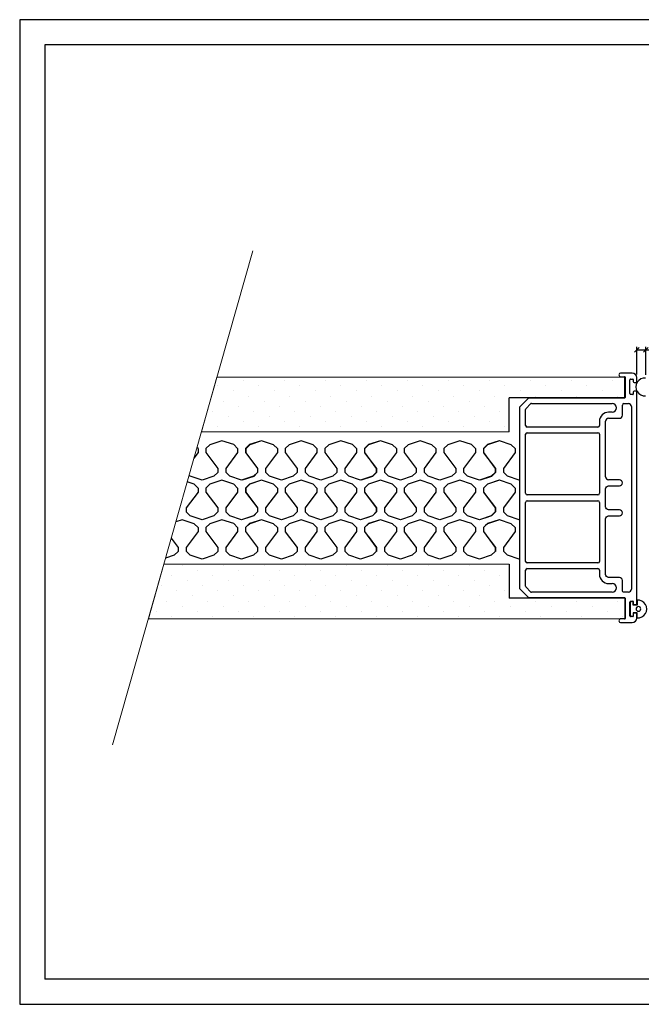
# Model space of a CAD drawing. Extents: x -3688 to -1113, y 60 to 1585.
# Drawn here: x -1579 to -1375, y 1262 to 1585 of the extents above; entities that cross this region are included whole.
import ezdxf

# ---------------------------------------------------------------- set-up
doc = ezdxf.new("R2010")
doc.units = 0
doc.header["$LTSCALE"] = 250
doc.header["$PDSIZE"] = -5
doc.layers.get('0').update_dxf_attribs({"linetype": 'CONTINUOUS'})
doc.layers.get('DEFPOINTS').update_dxf_attribs({"linetype": 'CONTINUOUS'})
doc.layers.add('DIMENSIONS', color=1, linetype='CONTINUOUS')
doc.layers.add('TITLE', color=7, linetype='CONTINUOUS')
doc.styles.add('STYLE1', font='times.ttf')
doc.dimstyles.new('STANDARD$0', dxfattribs={"dimtxt": 4, "dimasz": 4, "dimexe": 1.25, "dimexo": 0.625, "dimtad": 1, "dimdec": 4, "dimdsep": 46, "dimlunit": 6, "dimtxsty": 'STYLE1', "dimblk1": 'OBLIQUE', "dimblk2": 'OBLIQUE', "dimsah": 1, "dimcen": 2.5, "dimadec": 0, "dimazin": 0, "dimtfac": 1, "dimtdec": 4, "dimtmove": 0, "dimatfit": 3, "dimldrblk": 'OBLIQUE', "dimfxl": 1, "dimtolj": 1, "dimtzin": 0, "dimarcsym": 0})
pattern_1 = [(45, (-512.1602, -395.743), (-1.683798, 5.051394), [0, -4.7625])]

# ---------------------------------------------------------------- blocks, each defined once
blk = doc.blocks.new('_OBLIQUE')
at = {"color": 0, "linetype": 'ByBlock'}
blk.add_line((-0.5, -0.5), (0.5, 0.5), dxfattribs=at)
blk = doc.blocks.new('*D199')
at = {"layer": 'DEFPOINTS', "color": 0, "lineweight": 0, "ltscale": 0.1, "transparency": 16777216}
for p in [(-1373.43, 1476.67), (-1376.43, 1467.56), (-1373.43, 1467.51)]:
    blk.add_point(p, dxfattribs=at)
at = {"layer": 'DIMENSIONS', "color": 0, "lineweight": -2, "ltscale": 0.1, "transparency": 16777216}
for p, q in [((-1376.43, 1468.56), (-1376.43, 1477.67)), ((-1376.43, 1476.67), (-1373.43, 1476.67)), ((-1373.43, 1468.51), (-1373.43, 1477.67)), ((-1373.43, 1476.67), (-1366.1, 1476.67))]:
    blk.add_line(p, q, dxfattribs=at)
at = {"layer": 'DIMENSIONS', "color": 0, "lineweight": -2, "ltscale": 0.1, "transparency": 16777216, "xscale": 1.5, "yscale": 1.5, "zscale": 1.5, "rotation": 180}
blk.add_blockref('_OBLIQUE', (-1376.43, 1476.67), dxfattribs=at)
at = {"layer": 'DIMENSIONS', "color": 0, "lineweight": -2, "ltscale": 0.1, "transparency": 16777216, "xscale": 1.5, "yscale": 1.5, "zscale": 1.5}
blk.add_blockref('_OBLIQUE', (-1373.43, 1476.67), dxfattribs=at)
at = {"layer": 'DIMENSIONS', "color": 0, "ltscale": 0.1, "transparency": 16777216, "insert": (-1369.01, 1481.18), "char_height": 3, "attachment_point": 5, "style": 'STYLE1'}
blk.add_mtext('\\A1;{\\H2.3x;3}', dxfattribs=at)

msp = doc.modelspace()

# ---------------------------------------------------------------- hatches: boundary and pattern name
at = {"linetype": 'Continuous', "lineweight": 0, "ltscale": 0.1}
h = msp.add_hatch(dxfattribs=at)
h.set_pattern_fill('DOTS', color=256, scale=3, angle=45)
h.set_pattern_definition(pattern_1)
h.paths.add_polyline_path([(-1418.36, 1460.95), (-1380.33, 1460.95), (-1380.33, 1467.75), (-1514.36, 1467.75), (-1519.45, 1449.79), (-1418.36, 1449.79)])
h = msp.add_hatch(dxfattribs=at)
h.set_pattern_fill('DOTS', scale=3, angle=45)
h.set_pattern_definition(pattern_1)
h.paths.add_polyline_path([(-1418.36, 1406.29), (-1531.78, 1406.29), (-1536.87, 1388.32), (-1380.32, 1388.32), (-1380.32, 1395.12), (-1418.36, 1395.12)])
h.paths.add_polyline_path([(-1230.42, 1406.28), (-1331.6, 1406.28), (-1331.6, 1395.15), (-1369.43, 1395.15), (-1369.43, 1388.32), (-1235.51, 1388.32)])

# ---------------------------------------------------------------- linework, layer by layer
for p, q in [((-1502.61, 1509.2), (-1548.61, 1346.92)), ((-1380.33, 1467.75), (-1514.36, 1467.75, 11)), ((-1519.45, 1449.79, 60.9), (-1418.36, 1449.79, 60.9)), ((-1531.78, 1406.29, 60.9), (-1418.36, 1406.29, 60.9))]:
    msp.add_line(p, q, dxfattribs=at)
for p, q in [((-1380.05, 1469.06), (-1381.74, 1469.06)), ((-1377.93, 1469.06), (-1380.05, 1469.06)), ((-1382.24, 1468.56), (-1382.24, 1468.56)), ((-1381.74, 1467.86), (-1380.43, 1467.86)), ((-1380.33, 1460.95), (-1380.33, 1467.75)), ((-1380.23, 1467.66), (-1380.23, 1461.05)), ((-1378.73, 1462.29), (-1378.73, 1466.79)), ((-1378.43, 1467.09), (-1377.68, 1467.09)), ((-1377.58, 1466.99), (-1377.58, 1466.26)), ((-1377.28, 1465.96), (-1376.73, 1465.96)), ((-1376.43, 1466.26), (-1376.43, 1467.56)), ((-1377.58, 1462.82), (-1377.58, 1462.09)), ((-1376.73, 1463.12), (-1377.28, 1463.12)), ((-1376.43, 1459.6), (-1376.43, 1462.82)), ((-1380.33, 1460.95), (-1418.36, 1460.95)), ((-1411.94, 1460.8), (-1414.94, 1457.8)), ((-1380.48, 1460.8), (-1411.94, 1460.8)), ((-1377.68, 1461.99), (-1378.43, 1461.99)), ((-1376.43, 1393.3), (-1376.43, 1459.6)), ((-1414.94, 1457.8), (-1414.94, 1398.32)), ((-1412.96, 1451.8), (-1412.96, 1457.09)), ((-1412.81, 1457.44), (-1411.35, 1458.9)), ((-1411, 1459.05), (-1384.55, 1459.05)), ((-1384.55, 1456.21), (-1385.68, 1456.21)), ((-1381.13, 1455.21), (-1381.13, 1458.55)), ((-1380.63, 1459.05), (-1379.18, 1459.05)), ((-1378.18, 1458.05), (-1378.18, 1398.07)), ((-1388.68, 1453.21), (-1388.68, 1451.8)), ((-1386.68, 1434.99), (-1386.68, 1453.21)), ((-1385.68, 1454.21), (-1382.13, 1454.21)), ((-1389.18, 1451.3), (-1412.46, 1451.3)), ((-1412.46, 1449.46), (-1389.18, 1449.46)), ((-1412.96, 1429.56), (-1412.96, 1448.96)), ((-1388.68, 1448.96), (-1388.68, 1429.56)), ((-1382.13, 1433.99), (-1385.68, 1433.99)), ((-1385.68, 1431.99), (-1382.13, 1431.99)), ((-1389.18, 1429.06), (-1412.46, 1429.06)), ((-1412.46, 1427.06), (-1389.18, 1427.06)), ((-1412.96, 1407.16), (-1412.96, 1426.56)), ((-1388.68, 1426.56), (-1388.68, 1407.16)), ((-1412.96, 1399.03), (-1412.96, 1404.31)), ((-1389.18, 1406.66), (-1412.46, 1406.66)), ((-1412.46, 1404.81), (-1389.18, 1404.81)), ((-1388.68, 1404.31), (-1388.68, 1402.9)), ((-1414.94, 1398.32), (-1411.94, 1395.32)), ((-1411.35, 1397.22), (-1412.81, 1398.67)), ((-1385.68, 1399.9), (-1384.55, 1399.9)), ((-1411.94, 1395.32), (-1380.48, 1395.32)), ((-1384.55, 1397.07), (-1411, 1397.07)), ((-1379.18, 1397.07), (-1380.63, 1397.07)), ((-1380.23, 1395.07), (-1380.23, 1388.46)), ((-1378.73, 1389.33), (-1378.73, 1393.83)), ((-1378.43, 1394.13), (-1377.68, 1394.13)), ((-1377.58, 1394.03), (-1377.58, 1393.3)), ((-1377.28, 1393), (-1376.73, 1393)), ((-1380.43, 1388.26), (-1381.74, 1388.26)), ((-1377.68, 1389.03), (-1378.43, 1389.03)), ((-1377.58, 1389.86), (-1377.58, 1389.13)), ((-1376.73, 1390.16), (-1377.28, 1390.16)), ((-1376.43, 1388.56), (-1376.43, 1389.86)), ((-1382.24, 1387.56), (-1382.24, 1387.56)), ((-1381.74, 1387.06), (-1380.05, 1387.06)), ((-1380.05, 1387.06), (-1377.93, 1387.06))]:
    msp.add_line(p, q)
at = {"color": 7}
for p, q in [((-1418.36, 1449.79), (-1418.36, 1460.95)), ((-1512.74, 1446.83, -60.9), (-1516.65, 1445.52, -60.9)), ((-1512.74, 1446.83, -60.9), (-1516.65, 1445.52, -60.9)), ((-1508.85, 1445.53, -60.9), (-1512.74, 1446.83, -60.9)), ((-1508.85, 1445.53, -60.9), (-1512.74, 1446.83, -60.9)), ((-1499.74, 1446.83, -60.9), (-1503.65, 1445.53, -60.9)), ((-1499.67, 1446.81, -60.9), (-1503.59, 1445.51, -60.9)), ((-1495.78, 1445.52, -60.9), (-1499.67, 1446.81, -60.9)), ((-1495.78, 1445.52, -60.9), (-1499.67, 1446.81, -60.9)), ((-1486.67, 1446.82, -60.9), (-1490.58, 1445.52, -60.9)), ((-1482.78, 1445.52, -60.9), (-1486.67, 1446.82, -60.9)), ((-1473.67, 1446.83, -60.9), (-1477.58, 1445.52, -60.9)), ((-1469.78, 1445.53, -60.9), (-1473.67, 1446.83, -60.9)), ((-1460.67, 1446.83, -60.9), (-1464.58, 1445.53, -60.9)), ((-1460.61, 1446.81, -60.9), (-1464.52, 1445.51, -60.9)), ((-1456.71, 1445.52, -60.9), (-1460.61, 1446.81, -60.9)), ((-1456.71, 1445.52, -60.9), (-1460.61, 1446.81, -60.9)), ((-1447.61, 1446.82, -60.9), (-1451.52, 1445.52, -60.9)), ((-1443.71, 1445.52, -60.9), (-1447.61, 1446.82, -60.9)), ((-1434.6, 1446.83, -60.9), (-1438.52, 1445.52, -60.9)), ((-1430.71, 1445.53, -60.9), (-1434.6, 1446.83, -60.9)), ((-1421.6, 1446.83, -60.9), (-1425.51, 1445.53, -60.9)), ((-1421.54, 1446.81, -60.9), (-1425.45, 1445.51, -60.9)), ((-1417.65, 1445.52, -60.9), (-1421.54, 1446.81, -60.9)), ((-1417.65, 1445.52, -60.9), (-1421.54, 1446.81, -60.9)), ((-1520.55, 1444.22, -60.9), (-1520.92, 1444.6, -60.9)), ((-1520.55, 1444.22, -60.9), (-1520.55, 1442.93, -60.9)), ((-1516.65, 1445.52, -60.9), (-1517.95, 1444.22, -60.9)), ((-1516.65, 1445.52, -60.9), (-1517.95, 1444.22, -60.9)), ((-1517.95, 1444.22, -60.9), (-1517.95, 1442.93, -60.9)), ((-1517.95, 1444.22, -60.9), (-1517.95, 1442.93, -60.9)), ((-1517.95, 1444.2, -60.9), (-1517.95, 1442.91, -60.9)), ((-1517.95, 1444.2, -60.9), (-1517.95, 1442.91, -60.9)), ((-1507.55, 1442.93, -60.9), (-1511.44, 1437.74, -60.9)), ((-1507.55, 1442.93, -60.9), (-1511.44, 1437.74, -60.9)), ((-1507.55, 1444.23, -60.9), (-1508.85, 1445.53, -60.9)), ((-1507.55, 1444.23, -60.9), (-1508.85, 1445.53, -60.9)), ((-1507.55, 1444.23, -60.9), (-1507.55, 1442.93, -60.9)), ((-1507.55, 1444.23, -60.9), (-1507.55, 1442.93, -60.9)), ((-1503.65, 1445.53, -60.9), (-1504.95, 1444.23, -60.9)), ((-1504.95, 1444.23, -60.9), (-1504.95, 1442.93, -60.9)), ((-1504.95, 1444.21, -60.9), (-1504.95, 1442.91, -60.9)), ((-1503.59, 1445.51, -60.9), (-1504.89, 1444.21, -60.9)), ((-1504.89, 1444.21, -60.9), (-1504.89, 1442.91, -60.9)), ((-1504.89, 1444.19, -60.9), (-1504.89, 1442.89, -60.9)), ((-1494.48, 1444.22, -60.9), (-1495.78, 1445.52, -60.9)), ((-1494.48, 1444.22, -60.9), (-1495.78, 1445.52, -60.9)), ((-1494.48, 1444.22, -60.9), (-1494.48, 1442.92, -60.9)), ((-1494.48, 1444.22, -60.9), (-1494.48, 1442.92, -60.9)), ((-1490.58, 1445.52, -60.9), (-1491.89, 1444.22, -60.9)), ((-1491.89, 1444.22, -60.9), (-1491.89, 1442.92, -60.9)), ((-1491.89, 1444.2, -60.9), (-1491.89, 1442.9, -60.9)), ((-1481.48, 1444.22, -60.9), (-1482.78, 1445.52, -60.9)), ((-1481.48, 1444.22, -60.9), (-1481.48, 1442.93, -60.9)), ((-1477.58, 1445.52, -60.9), (-1478.89, 1444.22, -60.9)), ((-1478.89, 1444.22, -60.9), (-1478.89, 1442.93, -60.9)), ((-1478.89, 1444.2, -60.9), (-1478.89, 1442.91, -60.9)), ((-1468.48, 1442.93, -60.9), (-1472.37, 1437.74, -60.9)), ((-1468.48, 1444.23, -60.9), (-1469.78, 1445.53, -60.9)), ((-1468.48, 1444.23, -60.9), (-1468.48, 1442.93, -60.9)), ((-1464.58, 1445.53, -60.9), (-1465.88, 1444.23, -60.9)), ((-1465.88, 1444.23, -60.9), (-1465.88, 1442.93, -60.9)), ((-1465.88, 1444.21, -60.9), (-1465.88, 1442.91, -60.9)), ((-1464.52, 1445.51, -60.9), (-1465.82, 1444.21, -60.9)), ((-1465.82, 1444.21, -60.9), (-1465.82, 1442.91, -60.9)), ((-1465.82, 1444.19, -60.9), (-1465.82, 1442.89, -60.9)), ((-1455.41, 1444.22, -60.9), (-1456.71, 1445.52, -60.9)), ((-1455.41, 1444.22, -60.9), (-1456.71, 1445.52, -60.9)), ((-1455.41, 1444.22, -60.9), (-1455.41, 1442.92, -60.9)), ((-1455.41, 1444.22, -60.9), (-1455.41, 1442.92, -60.9)), ((-1451.52, 1445.52, -60.9), (-1452.82, 1444.22, -60.9)), ((-1452.82, 1444.22, -60.9), (-1452.82, 1442.92, -60.9)), ((-1452.82, 1444.2, -60.9), (-1452.82, 1442.9, -60.9)), ((-1442.41, 1444.22, -60.9), (-1443.71, 1445.52, -60.9)), ((-1442.41, 1444.22, -60.9), (-1442.41, 1442.93, -60.9)), ((-1438.52, 1445.52, -60.9), (-1439.82, 1444.22, -60.9)), ((-1439.82, 1444.22, -60.9), (-1439.82, 1442.93, -60.9)), ((-1439.82, 1444.2, -60.9), (-1439.82, 1442.91, -60.9)), ((-1429.41, 1442.93, -60.9), (-1433.31, 1437.74, -60.9)), ((-1429.41, 1444.23, -60.9), (-1430.71, 1445.53, -60.9)), ((-1429.41, 1444.23, -60.9), (-1429.41, 1442.93, -60.9)), ((-1425.51, 1445.53, -60.9), (-1426.82, 1444.23, -60.9)), ((-1426.82, 1444.23, -60.9), (-1426.82, 1442.93, -60.9)), ((-1426.82, 1444.21, -60.9), (-1426.82, 1442.91, -60.9)), ((-1425.45, 1445.51, -60.9), (-1426.75, 1444.21, -60.9)), ((-1426.75, 1444.21, -60.9), (-1426.75, 1442.91, -60.9)), ((-1426.75, 1444.19, -60.9), (-1426.75, 1442.89, -60.9)), ((-1416.35, 1444.22, -60.9), (-1417.65, 1445.52, -60.9)), ((-1416.35, 1444.22, -60.9), (-1417.65, 1445.52, -60.9)), ((-1416.35, 1444.22, -60.9), (-1416.35, 1442.92, -60.9)), ((-1416.35, 1444.22, -60.9), (-1416.35, 1442.92, -60.9)), ((-1520.55, 1442.93, -60.9), (-1521.91, 1441.11, -60.9)), ((-1517.95, 1442.91, -60.9), (-1514.06, 1437.71, -60.9)), ((-1517.95, 1442.91, -60.9), (-1514.06, 1437.71, -60.9)), ((-1504.95, 1442.91, -60.9), (-1501.06, 1437.72, -60.9)), ((-1504.89, 1442.89, -60.9), (-1500.99, 1437.7, -60.9)), ((-1494.48, 1442.92, -60.9), (-1498.38, 1437.73, -60.9)), ((-1494.48, 1442.92, -60.9), (-1498.38, 1437.73, -60.9)), ((-1491.89, 1442.9, -60.9), (-1487.99, 1437.71, -60.9)), ((-1481.48, 1442.93, -60.9), (-1485.38, 1437.73, -60.9)), ((-1478.89, 1442.91, -60.9), (-1474.99, 1437.71, -60.9)), ((-1465.88, 1442.91, -60.9), (-1461.99, 1437.72, -60.9)), ((-1465.82, 1442.89, -60.9), (-1461.93, 1437.7, -60.9)), ((-1455.41, 1442.92, -60.9), (-1459.31, 1437.73, -60.9)), ((-1455.41, 1442.92, -60.9), (-1459.31, 1437.73, -60.9)), ((-1452.82, 1442.9, -60.9), (-1448.92, 1437.71, -60.9)), ((-1442.41, 1442.93, -60.9), (-1446.31, 1437.73, -60.9)), ((-1439.82, 1442.91, -60.9), (-1435.92, 1437.71, -60.9)), ((-1426.82, 1442.91, -60.9), (-1422.92, 1437.72, -60.9)), ((-1426.75, 1442.89, -60.9), (-1422.86, 1437.7, -60.9)), ((-1416.35, 1442.92, -60.9), (-1420.24, 1437.73, -60.9)), ((-1416.35, 1442.92, -60.9), (-1420.24, 1437.73, -60.9)), ((-1514.06, 1437.71, -60.9), (-1514.06, 1436.42, -60.9)), ((-1514.06, 1437.71, -60.9), (-1514.06, 1436.42, -60.9)), ((-1511.44, 1437.74, -60.9), (-1511.44, 1436.45, -60.9)), ((-1511.44, 1437.74, -60.9), (-1511.44, 1436.45, -60.9)), ((-1501.06, 1437.72, -60.9), (-1501.06, 1436.42, -60.9)), ((-1500.99, 1437.7, -60.9), (-1500.99, 1436.4, -60.9)), ((-1498.38, 1437.73, -60.9), (-1498.38, 1436.44, -60.9)), ((-1498.38, 1437.73, -60.9), (-1498.38, 1436.44, -60.9)), ((-1487.99, 1437.71, -60.9), (-1487.99, 1436.41, -60.9)), ((-1485.38, 1437.73, -60.9), (-1485.38, 1436.44, -60.9)), ((-1474.99, 1437.71, -60.9), (-1474.99, 1436.42, -60.9)), ((-1472.37, 1437.74, -60.9), (-1472.37, 1436.45, -60.9)), ((-1461.99, 1437.72, -60.9), (-1461.99, 1436.42, -60.9)), ((-1461.93, 1437.7, -60.9), (-1461.93, 1436.4, -60.9)), ((-1459.31, 1437.73, -60.9), (-1459.31, 1436.44, -60.9)), ((-1459.31, 1437.73, -60.9), (-1459.31, 1436.44, -60.9)), ((-1448.92, 1437.71, -60.9), (-1448.92, 1436.41, -60.9)), ((-1446.31, 1437.73, -60.9), (-1446.31, 1436.44, -60.9)), ((-1435.92, 1437.71, -60.9), (-1435.92, 1436.42, -60.9)), ((-1433.31, 1437.74, -60.9), (-1433.31, 1436.45, -60.9)), ((-1422.92, 1437.72, -60.9), (-1422.92, 1436.42, -60.9)), ((-1422.86, 1437.7, -60.9), (-1422.86, 1436.4, -60.9)), ((-1420.24, 1437.73, -60.9), (-1420.24, 1436.44, -60.9)), ((-1420.24, 1437.73, -60.9), (-1420.24, 1436.44, -60.9)), ((-1521.85, 1432.54, -60.9), (-1524.12, 1433.3, -60.9)), ((-1523.13, 1435.13, -60.9), (-1523.5, 1435.5, -60.9)), ((-1519.24, 1433.84, -60.9), (-1523.13, 1435.13, -60.9)), ((-1515.34, 1435.13, -60.9), (-1519.24, 1433.84, -60.9)), ((-1515.34, 1435.13, -60.9), (-1519.24, 1433.84, -60.9)), ((-1512.74, 1433.85, -60.9), (-1516.65, 1432.54, -60.9)), ((-1512.74, 1433.85, -60.9), (-1516.65, 1432.54, -60.9)), ((-1514.06, 1436.42, -60.9), (-1515.34, 1435.13, -60.9)), ((-1514.06, 1436.42, -60.9), (-1515.34, 1435.13, -60.9)), ((-1508.85, 1432.55, -60.9), (-1512.74, 1433.85, -60.9)), ((-1508.85, 1432.55, -60.9), (-1512.74, 1433.85, -60.9)), ((-1510.13, 1435.14, -60.9), (-1511.44, 1436.45, -60.9)), ((-1510.13, 1435.14, -60.9), (-1511.44, 1436.45, -60.9)), ((-1506.24, 1433.84, -60.9), (-1510.13, 1435.14, -60.9)), ((-1506.24, 1433.84, -60.9), (-1510.13, 1435.14, -60.9)), ((-1502.34, 1435.14, -60.9), (-1506.24, 1433.84, -60.9)), ((-1502.28, 1435.12, -60.9), (-1506.01, 1433.88, -60.9)), ((-1499.74, 1433.85, -60.9), (-1503.65, 1432.55, -60.9)), ((-1499.67, 1433.83, -60.9), (-1503.59, 1432.53, -60.9)), ((-1501.06, 1436.42, -60.9), (-1502.34, 1435.14, -60.9)), ((-1500.99, 1436.4, -60.9), (-1502.28, 1435.12, -60.9)), ((-1495.78, 1432.54, -60.9), (-1499.67, 1433.83, -60.9)), ((-1495.78, 1432.54, -60.9), (-1499.67, 1433.83, -60.9)), ((-1497.07, 1435.13, -60.9), (-1498.38, 1436.44, -60.9)), ((-1497.07, 1435.13, -60.9), (-1498.38, 1436.44, -60.9)), ((-1493.17, 1433.83, -60.9), (-1497.07, 1435.13, -60.9)), ((-1493.17, 1433.83, -60.9), (-1497.07, 1435.13, -60.9)), ((-1489.28, 1435.13, -60.9), (-1493.17, 1433.83, -60.9)), ((-1489.28, 1435.13, -60.9), (-1493.17, 1433.83, -60.9)), ((-1486.67, 1433.84, -60.9), (-1490.58, 1432.54, -60.9)), ((-1487.99, 1436.41, -60.9), (-1489.28, 1435.13, -60.9)), ((-1482.78, 1432.54, -60.9), (-1486.67, 1433.84, -60.9)), ((-1484.07, 1435.13, -60.9), (-1485.38, 1436.44, -60.9)), ((-1480.17, 1433.84, -60.9), (-1484.07, 1435.13, -60.9)), ((-1476.28, 1435.13, -60.9), (-1480.17, 1433.84, -60.9)), ((-1473.67, 1433.85, -60.9), (-1477.58, 1432.54, -60.9)), ((-1474.99, 1436.42, -60.9), (-1476.28, 1435.13, -60.9)), ((-1469.78, 1432.55, -60.9), (-1473.67, 1433.85, -60.9)), ((-1471.06, 1435.14, -60.9), (-1472.37, 1436.45, -60.9)), ((-1467.17, 1433.84, -60.9), (-1471.06, 1435.14, -60.9)), ((-1463.27, 1435.14, -60.9), (-1467.17, 1433.84, -60.9)), ((-1463.21, 1435.12, -60.9), (-1466.94, 1433.88, -60.9)), ((-1460.67, 1433.85, -60.9), (-1464.58, 1432.55, -60.9)), ((-1460.61, 1433.83, -60.9), (-1464.52, 1432.53, -60.9)), ((-1461.99, 1436.42, -60.9), (-1463.27, 1435.14, -60.9)), ((-1461.93, 1436.4, -60.9), (-1463.21, 1435.12, -60.9)), ((-1456.71, 1432.54, -60.9), (-1460.61, 1433.83, -60.9)), ((-1456.71, 1432.54, -60.9), (-1460.61, 1433.83, -60.9)), ((-1458, 1435.13, -60.9), (-1459.31, 1436.44, -60.9)), ((-1458, 1435.13, -60.9), (-1459.31, 1436.44, -60.9)), ((-1454.1, 1433.83, -60.9), (-1458, 1435.13, -60.9)), ((-1454.1, 1433.83, -60.9), (-1458, 1435.13, -60.9)), ((-1450.21, 1435.13, -60.9), (-1454.1, 1433.83, -60.9)), ((-1450.21, 1435.13, -60.9), (-1454.1, 1433.83, -60.9)), ((-1447.61, 1433.84, -60.9), (-1451.52, 1432.54, -60.9)), ((-1448.92, 1436.41, -60.9), (-1450.21, 1435.13, -60.9)), ((-1443.71, 1432.54, -60.9), (-1447.61, 1433.84, -60.9)), ((-1445, 1435.13, -60.9), (-1446.31, 1436.44, -60.9)), ((-1441.1, 1433.84, -60.9), (-1445, 1435.13, -60.9)), ((-1437.21, 1435.13, -60.9), (-1441.1, 1433.84, -60.9)), ((-1434.6, 1433.85, -60.9), (-1438.52, 1432.54, -60.9)), ((-1435.92, 1436.42, -60.9), (-1437.21, 1435.13, -60.9)), ((-1430.71, 1432.55, -60.9), (-1434.6, 1433.85, -60.9)), ((-1432, 1435.14, -60.9), (-1433.31, 1436.45, -60.9)), ((-1428.1, 1433.84, -60.9), (-1432, 1435.14, -60.9)), ((-1424.21, 1435.14, -60.9), (-1428.1, 1433.84, -60.9)), ((-1424.14, 1435.12, -60.9), (-1427.87, 1433.88, -60.9)), ((-1421.6, 1433.85, -60.9), (-1425.51, 1432.55, -60.9)), ((-1421.54, 1433.83, -60.9), (-1425.45, 1432.53, -60.9)), ((-1422.92, 1436.42, -60.9), (-1424.21, 1435.14, -60.9)), ((-1422.86, 1436.4, -60.9), (-1424.14, 1435.12, -60.9)), ((-1417.65, 1432.54, -60.9), (-1421.54, 1433.83, -60.9)), ((-1417.65, 1432.54, -60.9), (-1421.54, 1433.83, -60.9)), ((-1418.93, 1435.13, -60.9), (-1420.24, 1436.44, -60.9)), ((-1418.93, 1435.13, -60.9), (-1420.24, 1436.44, -60.9)), ((-1415.04, 1433.83, -60.9), (-1418.93, 1435.13, -60.9)), ((-1415.04, 1433.83, -60.9), (-1418.93, 1435.13, -60.9)), ((-1520.55, 1431.24, -60.9), (-1521.85, 1432.54, -60.9)), ((-1520.55, 1431.24, -60.9), (-1520.55, 1429.95, -60.9)), ((-1516.65, 1432.54, -60.9), (-1517.95, 1431.24, -60.9)), ((-1516.65, 1432.54, -60.9), (-1517.95, 1431.24, -60.9)), ((-1517.95, 1431.24, -60.9), (-1517.95, 1429.95, -60.9)), ((-1517.95, 1431.24, -60.9), (-1517.95, 1429.95, -60.9)), ((-1517.95, 1431.22, -60.9), (-1517.95, 1429.93, -60.9)), ((-1517.95, 1431.22, -60.9), (-1517.95, 1429.93, -60.9)), ((-1507.55, 1431.25, -60.9), (-1508.85, 1432.55, -60.9)), ((-1507.55, 1431.25, -60.9), (-1508.85, 1432.55, -60.9)), ((-1507.55, 1431.25, -60.9), (-1507.55, 1429.95, -60.9)), ((-1507.55, 1431.25, -60.9), (-1507.55, 1429.95, -60.9)), ((-1503.65, 1432.55, -60.9), (-1504.95, 1431.25, -60.9)), ((-1504.95, 1431.25, -60.9), (-1504.95, 1429.95, -60.9)), ((-1504.95, 1431.23, -60.9), (-1504.95, 1429.93, -60.9)), ((-1503.59, 1432.53, -60.9), (-1504.89, 1431.23, -60.9)), ((-1504.89, 1431.23, -60.9), (-1504.89, 1429.93, -60.9)), ((-1504.89, 1431.21, -60.9), (-1504.89, 1429.91, -60.9)), ((-1494.48, 1431.24, -60.9), (-1495.78, 1432.54, -60.9)), ((-1494.48, 1431.24, -60.9), (-1495.78, 1432.54, -60.9)), ((-1494.48, 1431.24, -60.9), (-1494.48, 1429.94, -60.9)), ((-1494.48, 1431.24, -60.9), (-1494.48, 1429.94, -60.9)), ((-1490.58, 1432.54, -60.9), (-1491.89, 1431.24, -60.9)), ((-1491.89, 1431.24, -60.9), (-1491.89, 1429.94, -60.9)), ((-1491.89, 1431.22, -60.9), (-1491.89, 1429.92, -60.9)), ((-1481.48, 1431.24, -60.9), (-1482.78, 1432.54, -60.9)), ((-1481.48, 1431.24, -60.9), (-1481.48, 1429.95, -60.9)), ((-1477.58, 1432.54, -60.9), (-1478.89, 1431.24, -60.9)), ((-1478.89, 1431.24, -60.9), (-1478.89, 1429.95, -60.9)), ((-1478.89, 1431.22, -60.9), (-1478.89, 1429.93, -60.9)), ((-1468.48, 1431.25, -60.9), (-1469.78, 1432.55, -60.9)), ((-1468.48, 1431.25, -60.9), (-1468.48, 1429.95, -60.9)), ((-1464.58, 1432.55, -60.9), (-1465.88, 1431.25, -60.9)), ((-1465.88, 1431.25, -60.9), (-1465.88, 1429.95, -60.9)), ((-1465.88, 1431.23, -60.9), (-1465.88, 1429.93, -60.9)), ((-1464.52, 1432.53, -60.9), (-1465.82, 1431.23, -60.9)), ((-1465.82, 1431.23, -60.9), (-1465.82, 1429.93, -60.9)), ((-1465.82, 1431.21, -60.9), (-1465.82, 1429.91, -60.9)), ((-1455.41, 1431.24, -60.9), (-1456.71, 1432.54, -60.9)), ((-1455.41, 1431.24, -60.9), (-1456.71, 1432.54, -60.9)), ((-1455.41, 1431.24, -60.9), (-1455.41, 1429.94, -60.9)), ((-1455.41, 1431.24, -60.9), (-1455.41, 1429.94, -60.9)), ((-1451.52, 1432.54, -60.9), (-1452.82, 1431.24, -60.9)), ((-1452.82, 1431.24, -60.9), (-1452.82, 1429.94, -60.9)), ((-1452.82, 1431.22, -60.9), (-1452.82, 1429.92, -60.9)), ((-1442.41, 1431.24, -60.9), (-1443.71, 1432.54, -60.9)), ((-1442.41, 1431.24, -60.9), (-1442.41, 1429.95, -60.9)), ((-1438.52, 1432.54, -60.9), (-1439.82, 1431.24, -60.9)), ((-1439.82, 1431.24, -60.9), (-1439.82, 1429.95, -60.9)), ((-1439.82, 1431.22, -60.9), (-1439.82, 1429.93, -60.9)), ((-1429.41, 1431.25, -60.9), (-1430.71, 1432.55, -60.9)), ((-1429.41, 1431.25, -60.9), (-1429.41, 1429.95, -60.9)), ((-1425.51, 1432.55, -60.9), (-1426.82, 1431.25, -60.9)), ((-1426.82, 1431.25, -60.9), (-1426.82, 1429.95, -60.9)), ((-1426.82, 1431.23, -60.9), (-1426.82, 1429.93, -60.9)), ((-1425.45, 1432.53, -60.9), (-1426.75, 1431.23, -60.9)), ((-1426.75, 1431.23, -60.9), (-1426.75, 1429.93, -60.9)), ((-1426.75, 1431.21, -60.9), (-1426.75, 1429.91, -60.9)), ((-1416.35, 1431.24, -60.9), (-1417.65, 1432.54, -60.9)), ((-1416.35, 1431.24, -60.9), (-1417.65, 1432.54, -60.9)), ((-1416.35, 1431.24, -60.9), (-1416.35, 1429.94, -60.9)), ((-1416.35, 1431.24, -60.9), (-1416.35, 1429.94, -60.9)), ((-1520.55, 1429.95, -60.9), (-1524.44, 1424.75, -60.9)), ((-1517.95, 1429.93, -60.9), (-1514.06, 1424.73, -60.9)), ((-1517.95, 1429.93, -60.9), (-1514.06, 1424.73, -60.9)), ((-1507.55, 1429.95, -60.9), (-1511.44, 1424.76, -60.9)), ((-1507.55, 1429.95, -60.9), (-1511.44, 1424.76, -60.9)), ((-1504.95, 1429.93, -60.9), (-1501.06, 1424.74, -60.9)), ((-1504.89, 1429.91, -60.9), (-1500.99, 1424.72, -60.9)), ((-1494.48, 1429.94, -60.9), (-1498.38, 1424.75, -60.9)), ((-1494.48, 1429.94, -60.9), (-1498.38, 1424.75, -60.9)), ((-1491.89, 1429.92, -60.9), (-1487.99, 1424.73, -60.9)), ((-1481.48, 1429.95, -60.9), (-1485.38, 1424.75, -60.9)), ((-1478.89, 1429.93, -60.9), (-1474.99, 1424.73, -60.9)), ((-1468.48, 1429.95, -60.9), (-1472.37, 1424.76, -60.9)), ((-1465.88, 1429.93, -60.9), (-1461.99, 1424.74, -60.9)), ((-1465.82, 1429.91, -60.9), (-1461.93, 1424.72, -60.9)), ((-1455.41, 1429.94, -60.9), (-1459.31, 1424.75, -60.9)), ((-1455.41, 1429.94, -60.9), (-1459.31, 1424.75, -60.9)), ((-1452.82, 1429.92, -60.9), (-1448.92, 1424.73, -60.9)), ((-1442.41, 1429.95, -60.9), (-1446.31, 1424.75, -60.9)), ((-1439.82, 1429.93, -60.9), (-1435.92, 1424.73, -60.9)), ((-1429.41, 1429.95, -60.9), (-1433.31, 1424.76, -60.9)), ((-1426.82, 1429.93, -60.9), (-1422.92, 1424.74, -60.9)), ((-1426.75, 1429.91, -60.9), (-1422.86, 1424.72, -60.9)), ((-1416.35, 1429.94, -60.9), (-1420.24, 1424.75, -60.9)), ((-1416.35, 1429.94, -60.9), (-1420.24, 1424.75, -60.9)), ((-1524.44, 1424.75, -60.9), (-1524.44, 1423.46, -60.9)), ((-1514.06, 1424.73, -60.9), (-1514.06, 1423.44, -60.9)), ((-1514.06, 1424.73, -60.9), (-1514.06, 1423.44, -60.9)), ((-1511.44, 1424.76, -60.9), (-1511.44, 1423.47, -60.9)), ((-1511.44, 1424.76, -60.9), (-1511.44, 1423.47, -60.9)), ((-1501.06, 1424.74, -60.9), (-1501.06, 1423.44, -60.9)), ((-1500.99, 1424.72, -60.9), (-1500.99, 1423.42, -60.9)), ((-1498.38, 1424.75, -60.9), (-1498.38, 1423.46, -60.9)), ((-1498.38, 1424.75, -60.9), (-1498.38, 1423.46, -60.9)), ((-1487.99, 1424.73, -60.9), (-1487.99, 1423.43, -60.9)), ((-1485.38, 1424.75, -60.9), (-1485.38, 1423.46, -60.9)), ((-1474.99, 1424.73, -60.9), (-1474.99, 1423.44, -60.9)), ((-1472.37, 1424.76, -60.9), (-1472.37, 1423.47, -60.9)), ((-1461.99, 1424.74, -60.9), (-1461.99, 1423.44, -60.9)), ((-1461.93, 1424.72, -60.9), (-1461.93, 1423.42, -60.9)), ((-1459.31, 1424.75, -60.9), (-1459.31, 1423.46, -60.9)), ((-1459.31, 1424.75, -60.9), (-1459.31, 1423.46, -60.9)), ((-1448.92, 1424.73, -60.9), (-1448.92, 1423.43, -60.9)), ((-1446.31, 1424.75, -60.9), (-1446.31, 1423.46, -60.9)), ((-1435.92, 1424.73, -60.9), (-1435.92, 1423.44, -60.9)), ((-1433.31, 1424.76, -60.9), (-1433.31, 1423.47, -60.9)), ((-1422.92, 1424.74, -60.9), (-1422.92, 1423.44, -60.9)), ((-1422.86, 1424.72, -60.9), (-1422.86, 1423.42, -60.9)), ((-1420.24, 1424.75, -60.9), (-1420.24, 1423.46, -60.9)), ((-1420.24, 1424.75, -60.9), (-1420.24, 1423.46, -60.9)), ((-1525.74, 1420.86, -60.9), (-1527.85, 1420.16, -60.9)), ((-1521.85, 1419.56, -60.9), (-1525.74, 1420.86, -60.9)), ((-1523.13, 1422.15, -60.9), (-1524.44, 1423.46, -60.9)), ((-1519.24, 1420.86, -60.9), (-1523.13, 1422.15, -60.9)), ((-1515.34, 1422.15, -60.9), (-1519.24, 1420.86, -60.9)), ((-1515.34, 1422.15, -60.9), (-1519.24, 1420.86, -60.9)), ((-1512.74, 1420.87, -60.9), (-1516.65, 1419.56, -60.9)), ((-1512.74, 1420.87, -60.9), (-1516.65, 1419.56, -60.9)), ((-1514.06, 1423.44, -60.9), (-1515.34, 1422.15, -60.9)), ((-1514.06, 1423.44, -60.9), (-1515.34, 1422.15, -60.9)), ((-1508.85, 1419.57, -60.9), (-1512.74, 1420.87, -60.9)), ((-1508.85, 1419.57, -60.9), (-1512.74, 1420.87, -60.9)), ((-1510.13, 1422.16, -60.9), (-1511.44, 1423.47, -60.9)), ((-1510.13, 1422.16, -60.9), (-1511.44, 1423.47, -60.9)), ((-1506.24, 1420.86, -60.9), (-1510.13, 1422.16, -60.9)), ((-1506.24, 1420.86, -60.9), (-1510.13, 1422.16, -60.9)), ((-1502.34, 1422.16, -60.9), (-1506.24, 1420.86, -60.9)), ((-1502.28, 1422.14, -60.9), (-1504.5, 1421.4, -60.9)), ((-1499.74, 1420.87, -60.9), (-1503.65, 1419.57, -60.9)), ((-1499.67, 1420.85, -60.9), (-1503.59, 1419.55, -60.9)), ((-1501.06, 1423.44, -60.9), (-1502.34, 1422.16, -60.9)), ((-1500.99, 1423.42, -60.9), (-1502.28, 1422.14, -60.9)), ((-1495.78, 1419.56, -60.9), (-1499.67, 1420.85, -60.9)), ((-1495.78, 1419.56, -60.9), (-1499.67, 1420.85, -60.9)), ((-1497.07, 1422.15, -60.9), (-1498.38, 1423.46, -60.9)), ((-1497.07, 1422.15, -60.9), (-1498.38, 1423.46, -60.9)), ((-1493.17, 1420.85, -60.9), (-1497.07, 1422.15, -60.9)), ((-1493.17, 1420.85, -60.9), (-1497.07, 1422.15, -60.9)), ((-1489.28, 1422.15, -60.9), (-1493.17, 1420.85, -60.9)), ((-1489.28, 1422.15, -60.9), (-1493.17, 1420.85, -60.9)), ((-1486.67, 1420.86, -60.9), (-1490.58, 1419.56, -60.9)), ((-1487.99, 1423.43, -60.9), (-1489.28, 1422.15, -60.9)), ((-1482.78, 1419.56, -60.9), (-1486.67, 1420.86, -60.9)), ((-1484.07, 1422.15, -60.9), (-1485.38, 1423.46, -60.9)), ((-1480.17, 1420.86, -60.9), (-1484.07, 1422.15, -60.9)), ((-1476.28, 1422.15, -60.9), (-1480.17, 1420.86, -60.9)), ((-1473.67, 1420.87, -60.9), (-1477.58, 1419.56, -60.9)), ((-1474.99, 1423.44, -60.9), (-1476.28, 1422.15, -60.9)), ((-1469.78, 1419.57, -60.9), (-1473.67, 1420.87, -60.9)), ((-1471.06, 1422.16, -60.9), (-1472.37, 1423.47, -60.9)), ((-1467.17, 1420.86, -60.9), (-1471.06, 1422.16, -60.9)), ((-1463.27, 1422.16, -60.9), (-1467.17, 1420.86, -60.9)), ((-1463.21, 1422.14, -60.9), (-1465.43, 1421.4, -60.9)), ((-1460.67, 1420.87, -60.9), (-1464.58, 1419.57, -60.9)), ((-1460.61, 1420.85, -60.9), (-1464.52, 1419.55, -60.9)), ((-1461.99, 1423.44, -60.9), (-1463.27, 1422.16, -60.9)), ((-1461.93, 1423.42, -60.9), (-1463.21, 1422.14, -60.9)), ((-1456.71, 1419.56, -60.9), (-1460.61, 1420.85, -60.9)), ((-1456.71, 1419.56, -60.9), (-1460.61, 1420.85, -60.9)), ((-1458, 1422.15, -60.9), (-1459.31, 1423.46, -60.9)), ((-1458, 1422.15, -60.9), (-1459.31, 1423.46, -60.9)), ((-1454.1, 1420.85, -60.9), (-1458, 1422.15, -60.9)), ((-1454.1, 1420.85, -60.9), (-1458, 1422.15, -60.9)), ((-1450.21, 1422.15, -60.9), (-1454.1, 1420.85, -60.9)), ((-1450.21, 1422.15, -60.9), (-1454.1, 1420.85, -60.9)), ((-1447.61, 1420.86, -60.9), (-1451.52, 1419.56, -60.9)), ((-1448.92, 1423.43, -60.9), (-1450.21, 1422.15, -60.9)), ((-1443.71, 1419.56, -60.9), (-1447.61, 1420.86, -60.9)), ((-1445, 1422.15, -60.9), (-1446.31, 1423.46, -60.9)), ((-1441.1, 1420.86, -60.9), (-1445, 1422.15, -60.9)), ((-1437.21, 1422.15, -60.9), (-1441.1, 1420.86, -60.9)), ((-1434.6, 1420.87, -60.9), (-1438.52, 1419.56, -60.9)), ((-1435.92, 1423.44, -60.9), (-1437.21, 1422.15, -60.9)), ((-1430.71, 1419.57, -60.9), (-1434.6, 1420.87, -60.9)), ((-1432, 1422.16, -60.9), (-1433.31, 1423.47, -60.9)), ((-1428.1, 1420.86, -60.9), (-1432, 1422.16, -60.9)), ((-1424.21, 1422.16, -60.9), (-1428.1, 1420.86, -60.9)), ((-1424.14, 1422.14, -60.9), (-1426.36, 1421.4, -60.9)), ((-1421.6, 1420.87, -60.9), (-1425.51, 1419.57, -60.9)), ((-1421.54, 1420.85, -60.9), (-1425.45, 1419.55, -60.9)), ((-1422.92, 1423.44, -60.9), (-1424.21, 1422.16, -60.9)), ((-1422.86, 1423.42, -60.9), (-1424.14, 1422.14, -60.9)), ((-1417.65, 1419.56, -60.9), (-1421.54, 1420.85, -60.9)), ((-1417.65, 1419.56, -60.9), (-1421.54, 1420.85, -60.9)), ((-1418.93, 1422.15, -60.9), (-1420.24, 1423.46, -60.9)), ((-1418.93, 1422.15, -60.9), (-1420.24, 1423.46, -60.9)), ((-1415.04, 1420.85, -60.9), (-1418.93, 1422.15, -60.9)), ((-1415.04, 1420.85, -60.9), (-1418.93, 1422.15, -60.9)), ((-1520.55, 1418.26, -60.9), (-1521.85, 1419.56, -60.9)), ((-1520.55, 1418.26, -60.9), (-1520.55, 1416.97, -60.9)), ((-1516.65, 1419.56, -60.9), (-1517.95, 1418.26, -60.9)), ((-1516.65, 1419.56, -60.9), (-1517.95, 1418.26, -60.9)), ((-1517.95, 1418.26, -60.9), (-1517.95, 1416.97, -60.9)), ((-1517.95, 1418.26, -60.9), (-1517.95, 1416.97, -60.9)), ((-1517.95, 1418.24, -60.9), (-1517.95, 1416.95, -60.9)), ((-1517.95, 1418.24, -60.9), (-1517.95, 1416.95, -60.9)), ((-1507.55, 1418.27, -60.9), (-1508.85, 1419.57, -60.9)), ((-1507.55, 1418.27, -60.9), (-1508.85, 1419.57, -60.9)), ((-1507.55, 1418.27, -60.9), (-1507.55, 1416.97, -60.9)), ((-1507.55, 1418.27, -60.9), (-1507.55, 1416.97, -60.9)), ((-1503.65, 1419.57, -60.9), (-1504.95, 1418.27, -60.9)), ((-1504.95, 1418.27, -60.9), (-1504.95, 1416.97, -60.9)), ((-1504.95, 1418.25, -60.9), (-1504.95, 1416.95, -60.9)), ((-1503.59, 1419.55, -60.9), (-1504.2, 1418.94, -60.9)), ((-1494.48, 1418.26, -60.9), (-1495.78, 1419.56, -60.9)), ((-1494.48, 1418.26, -60.9), (-1495.78, 1419.56, -60.9)), ((-1494.48, 1418.26, -60.9), (-1494.48, 1416.96, -60.9)), ((-1494.48, 1418.26, -60.9), (-1494.48, 1416.96, -60.9)), ((-1490.58, 1419.56, -60.9), (-1491.89, 1418.26, -60.9)), ((-1491.89, 1418.26, -60.9), (-1491.89, 1416.96, -60.9)), ((-1491.89, 1418.24, -60.9), (-1491.89, 1416.94, -60.9)), ((-1481.48, 1418.26, -60.9), (-1482.78, 1419.56, -60.9)), ((-1481.48, 1418.26, -60.9), (-1481.48, 1416.97, -60.9)), ((-1477.58, 1419.56, -60.9), (-1478.89, 1418.26, -60.9)), ((-1478.89, 1418.26, -60.9), (-1478.89, 1416.97, -60.9)), ((-1478.89, 1418.24, -60.9), (-1478.89, 1416.95, -60.9)), ((-1468.48, 1418.27, -60.9), (-1469.78, 1419.57, -60.9)), ((-1468.48, 1418.27, -60.9), (-1468.48, 1416.97, -60.9)), ((-1464.58, 1419.57, -60.9), (-1465.88, 1418.27, -60.9)), ((-1465.88, 1418.27, -60.9), (-1465.88, 1416.97, -60.9)), ((-1465.88, 1418.25, -60.9), (-1465.88, 1416.95, -60.9)), ((-1464.52, 1419.55, -60.9), (-1465.13, 1418.94, -60.9)), ((-1455.41, 1418.26, -60.9), (-1456.71, 1419.56, -60.9)), ((-1455.41, 1418.26, -60.9), (-1456.71, 1419.56, -60.9)), ((-1455.41, 1418.26, -60.9), (-1455.41, 1416.96, -60.9)), ((-1455.41, 1418.26, -60.9), (-1455.41, 1416.96, -60.9)), ((-1451.52, 1419.56, -60.9), (-1452.82, 1418.26, -60.9)), ((-1452.82, 1418.26, -60.9), (-1452.82, 1416.96, -60.9)), ((-1452.82, 1418.24, -60.9), (-1452.82, 1416.94, -60.9)), ((-1442.41, 1418.26, -60.9), (-1443.71, 1419.56, -60.9)), ((-1442.41, 1418.26, -60.9), (-1442.41, 1416.97, -60.9)), ((-1438.52, 1419.56, -60.9), (-1439.82, 1418.26, -60.9)), ((-1439.82, 1418.26, -60.9), (-1439.82, 1416.97, -60.9)), ((-1439.82, 1418.24, -60.9), (-1439.82, 1416.95, -60.9)), ((-1429.41, 1418.27, -60.9), (-1430.71, 1419.57, -60.9)), ((-1429.41, 1418.27, -60.9), (-1429.41, 1416.97, -60.9)), ((-1425.51, 1419.57, -60.9), (-1426.82, 1418.27, -60.9)), ((-1426.82, 1418.27, -60.9), (-1426.82, 1416.97, -60.9)), ((-1426.82, 1418.25, -60.9), (-1426.82, 1416.95, -60.9)), ((-1425.45, 1419.55, -60.9), (-1426.07, 1418.94, -60.9)), ((-1416.35, 1418.26, -60.9), (-1417.65, 1419.56, -60.9)), ((-1416.35, 1418.26, -60.9), (-1417.65, 1419.56, -60.9)), ((-1416.35, 1418.26, -60.9), (-1416.35, 1416.96, -60.9)), ((-1416.35, 1418.26, -60.9), (-1416.35, 1416.96, -60.9)), ((-1529.36, 1414.82, -60.9), (-1527.06, 1411.75, -60.9)), ((-1520.55, 1416.97, -60.9), (-1524.44, 1411.77, -60.9)), ((-1517.95, 1416.95, -60.9), (-1514.06, 1411.75, -60.9)), ((-1517.95, 1416.95, -60.9), (-1514.06, 1411.75, -60.9)), ((-1507.55, 1416.97, -60.9), (-1511.44, 1411.78, -60.9)), ((-1507.55, 1416.97, -60.9), (-1511.44, 1411.78, -60.9)), ((-1504.95, 1416.95, -60.9), (-1501.06, 1411.76, -60.9)), ((-1494.48, 1416.96, -60.9), (-1498.38, 1411.77, -60.9)), ((-1494.48, 1416.96, -60.9), (-1498.38, 1411.77, -60.9)), ((-1491.89, 1416.94, -60.9), (-1487.99, 1411.75, -60.9)), ((-1481.48, 1416.97, -60.9), (-1485.38, 1411.77, -60.9)), ((-1478.89, 1416.95, -60.9), (-1474.99, 1411.75, -60.9)), ((-1468.48, 1416.97, -60.9), (-1472.37, 1411.78, -60.9)), ((-1465.88, 1416.95, -60.9), (-1461.99, 1411.76, -60.9)), ((-1464.71, 1415.46, -60.9), (-1461.93, 1411.74, -60.9)), ((-1455.41, 1416.96, -60.9), (-1459.31, 1411.77, -60.9)), ((-1455.41, 1416.96, -60.9), (-1459.31, 1411.77, -60.9)), ((-1452.82, 1416.94, -60.9), (-1448.92, 1411.75, -60.9)), ((-1442.41, 1416.97, -60.9), (-1446.31, 1411.77, -60.9)), ((-1439.82, 1416.95, -60.9), (-1435.92, 1411.75, -60.9)), ((-1429.41, 1416.97, -60.9), (-1433.31, 1411.78, -60.9)), ((-1426.82, 1416.95, -60.9), (-1422.92, 1411.76, -60.9)), ((-1425.65, 1415.46, -60.9), (-1422.86, 1411.74, -60.9)), ((-1416.35, 1416.96, -60.9), (-1420.24, 1411.77, -60.9)), ((-1416.35, 1416.96, -60.9), (-1420.24, 1411.77, -60.9)), ((-1527.06, 1411.75, -60.9), (-1527.06, 1410.45, -60.9)), ((-1524.44, 1411.77, -60.9), (-1524.44, 1410.48, -60.9)), ((-1514.06, 1411.75, -60.9), (-1514.06, 1410.46, -60.9)), ((-1514.06, 1411.75, -60.9), (-1514.06, 1410.46, -60.9)), ((-1511.44, 1411.78, -60.9), (-1511.44, 1410.49, -60.9)), ((-1511.44, 1411.78, -60.9), (-1511.44, 1410.49, -60.9)), ((-1501.06, 1411.76, -60.9), (-1501.06, 1410.46, -60.9)), ((-1498.38, 1411.77, -60.9), (-1498.38, 1410.48, -60.9)), ((-1498.38, 1411.77, -60.9), (-1498.38, 1410.48, -60.9)), ((-1487.99, 1411.75, -60.9), (-1487.99, 1410.45, -60.9)), ((-1485.38, 1411.77, -60.9), (-1485.38, 1410.48, -60.9)), ((-1474.99, 1411.75, -60.9), (-1474.99, 1410.46, -60.9)), ((-1472.37, 1411.78, -60.9), (-1472.37, 1410.49, -60.9)), ((-1461.99, 1411.76, -60.9), (-1461.99, 1410.46, -60.9)), ((-1461.93, 1411.74, -60.9), (-1461.93, 1410.44, -60.9)), ((-1459.31, 1411.77, -60.9), (-1459.31, 1410.48, -60.9)), ((-1459.31, 1411.77, -60.9), (-1459.31, 1410.48, -60.9)), ((-1448.92, 1411.75, -60.9), (-1448.92, 1410.45, -60.9)), ((-1446.31, 1411.77, -60.9), (-1446.31, 1410.48, -60.9)), ((-1435.92, 1411.75, -60.9), (-1435.92, 1410.46, -60.9)), ((-1433.31, 1411.78, -60.9), (-1433.31, 1410.49, -60.9)), ((-1422.92, 1411.76, -60.9), (-1422.92, 1410.46, -60.9)), ((-1422.86, 1411.74, -60.9), (-1422.86, 1410.44, -60.9)), ((-1420.24, 1411.77, -60.9), (-1420.24, 1410.48, -60.9)), ((-1420.24, 1411.77, -60.9), (-1420.24, 1410.48, -60.9)), ((-1528.35, 1409.17, -60.9), (-1531.24, 1408.2, -60.9)), ((-1528.35, 1409.17, -60.9), (-1531.24, 1408.2, -60.9)), ((-1527.06, 1410.45, -60.9), (-1528.35, 1409.17, -60.9)), ((-1523.13, 1409.17, -60.9), (-1524.44, 1410.48, -60.9)), ((-1519.24, 1407.88, -60.9), (-1523.13, 1409.17, -60.9)), ((-1515.34, 1409.17, -60.9), (-1519.24, 1407.88, -60.9)), ((-1515.34, 1409.17, -60.9), (-1519.24, 1407.88, -60.9)), ((-1514.06, 1410.46, -60.9), (-1515.34, 1409.17, -60.9)), ((-1514.06, 1410.46, -60.9), (-1515.34, 1409.17, -60.9)), ((-1510.13, 1409.18, -60.9), (-1511.44, 1410.49, -60.9)), ((-1510.13, 1409.18, -60.9), (-1511.44, 1410.49, -60.9)), ((-1506.24, 1407.88, -60.9), (-1510.13, 1409.18, -60.9)), ((-1506.24, 1407.88, -60.9), (-1510.13, 1409.18, -60.9)), ((-1502.34, 1409.18, -60.9), (-1506.24, 1407.88, -60.9)), ((-1501.06, 1410.46, -60.9), (-1502.34, 1409.18, -60.9)), ((-1497.07, 1409.17, -60.9), (-1498.38, 1410.48, -60.9)), ((-1497.07, 1409.17, -60.9), (-1498.38, 1410.48, -60.9)), ((-1493.17, 1407.87, -60.9), (-1497.07, 1409.17, -60.9)), ((-1493.17, 1407.87, -60.9), (-1497.07, 1409.17, -60.9)), ((-1489.28, 1409.17, -60.9), (-1493.17, 1407.87, -60.9)), ((-1489.28, 1409.17, -60.9), (-1493.17, 1407.87, -60.9)), ((-1487.99, 1410.45, -60.9), (-1489.28, 1409.17, -60.9)), ((-1484.07, 1409.17, -60.9), (-1485.38, 1410.48, -60.9)), ((-1480.17, 1407.88, -60.9), (-1484.07, 1409.17, -60.9)), ((-1476.28, 1409.17, -60.9), (-1480.17, 1407.88, -60.9)), ((-1474.99, 1410.46, -60.9), (-1476.28, 1409.17, -60.9)), ((-1471.06, 1409.18, -60.9), (-1472.37, 1410.49, -60.9)), ((-1467.17, 1407.88, -60.9), (-1471.06, 1409.18, -60.9)), ((-1463.27, 1409.18, -60.9), (-1467.17, 1407.88, -60.9)), ((-1461.99, 1410.46, -60.9), (-1463.27, 1409.18, -60.9)), ((-1458, 1409.17, -60.9), (-1459.31, 1410.48, -60.9)), ((-1458, 1409.17, -60.9), (-1459.31, 1410.48, -60.9)), ((-1454.1, 1407.87, -60.9), (-1458, 1409.17, -60.9)), ((-1454.1, 1407.87, -60.9), (-1458, 1409.17, -60.9)), ((-1450.21, 1409.17, -60.9), (-1454.1, 1407.87, -60.9)), ((-1450.21, 1409.17, -60.9), (-1454.1, 1407.87, -60.9)), ((-1448.92, 1410.45, -60.9), (-1450.21, 1409.17, -60.9)), ((-1445, 1409.17, -60.9), (-1446.31, 1410.48, -60.9)), ((-1441.1, 1407.88, -60.9), (-1445, 1409.17, -60.9)), ((-1437.21, 1409.17, -60.9), (-1441.1, 1407.88, -60.9)), ((-1435.92, 1410.46, -60.9), (-1437.21, 1409.17, -60.9)), ((-1432, 1409.18, -60.9), (-1433.31, 1410.49, -60.9)), ((-1428.1, 1407.88, -60.9), (-1432, 1409.18, -60.9)), ((-1424.21, 1409.18, -60.9), (-1428.1, 1407.88, -60.9)), ((-1422.92, 1410.46, -60.9), (-1424.21, 1409.18, -60.9)), ((-1418.93, 1409.17, -60.9), (-1420.24, 1410.48, -60.9)), ((-1418.93, 1409.17, -60.9), (-1420.24, 1410.48, -60.9)), ((-1415.04, 1407.87, -60.9), (-1418.93, 1409.17, -60.9)), ((-1415.04, 1407.87, -60.9), (-1418.93, 1409.17, -60.9)), ((-1418.36, 1406.29, 60.9), (-1418.36, 1395.12)), ((-1380.32, 1395.12), (-1418.36, 1395.12)), ((-1380.32, 1395.12), (-1380.32, 1388.32)), ((-1376.3, 1394.45), (-1376.3, 1392.82)), ((-1378.63, 1393.47), (-1378.63, 1389.59)), ((-1377.65, 1393.97), (-1378.13, 1393.97)), ((-1377.65, 1392.82), (-1377.65, 1393.97)), ((-1376.3, 1392.82), (-1377.65, 1392.82)), ((-1377.65, 1389.09), (-1378.13, 1389.09)), ((-1376.3, 1390.24), (-1377.65, 1390.24)), ((-1377.65, 1390.24), (-1377.65, 1389.09)), ((-1376.3, 1388.61), (-1376.3, 1390.24))]:
    msp.add_line(p, q, dxfattribs=at)
at = {"color": 9, "linetype": 'Continuous', "lineweight": 0, "ltscale": 0.1, "true_color": 0xc7c8ca}
msp.add_line((-1380.32, 1388.32), (-1536.87, 1388.32, 12.85), dxfattribs=at)
at = {"linetype": 'Continuous', "lineweight": 0, "ltscale": 0.1}
for points, elevation in [([(-1514.36, 1467.75), (-1519.45, 1449.79), (-1418.36, 1449.79), (-1418.36, 1460.95), (-1380.33, 1460.95), (-1380.33, 1467.75), (-1514.36, 1467.75)], 11), ([(-1531.78, 1406.29), (-1418.36, 1406.29), (-1418.36, 1395.12), (-1380.32, 1395.12), (-1380.32, 1388.32), (-1536.87, 1388.32), (-1531.78, 1406.29)], 60.9)]:
    msp.add_lwpolyline(points, dxfattribs=dict(at, elevation=elevation))
msp.add_lwpolyline([(-1380.63, 1397.07, -0.414214), (-1381.13, 1397.57), (-1381.13, 1400.9, 0.414214), (-1382.13, 1401.9), (-1385.68, 1401.9, -0.414214), (-1386.68, 1402.9), (-1386.68, 1421.13, -0.414214), (-1385.68, 1422.13), (-1382.13, 1422.13, 1), (-1382.13, 1424.13), (-1385.68, 1424.13, -0.414214), (-1386.68, 1425.13), (-1386.68, 1430.99, -0.414214), (-1385.68, 1431.99)], format="xyb")
for centre, radius, start, end in [((-1381.7, 1468.46), 0.601, 93.9492, 266.0508), ((-1377.93, 1467.56), 1.5, 0, 90), ((-1380.43, 1467.66), 0.2, 0, 90), ((-1378.43, 1466.79), 0.3, 90, 180), ((-1377.68, 1466.99), 0.1, 0, 90), ((-1377.28, 1466.26), 0.3, 180, 270), ((-1373.81, 1464.49), 2.93, 85.1147, 274.8853), ((-1376.73, 1466.26), 0.3, 270, 0), ((-1377.28, 1462.82), 0.3, 90, 180), ((-1376.73, 1462.82), 0.3, 0, 90), ((-1380.48, 1461.05), 0.25, 270, 0), ((-1378.43, 1462.29), 0.3, 180, 270), ((-1377.68, 1462.09), 0.1, 270, 0), ((-1412.46, 1457.09), 0.5, 135, 180), ((-1411, 1458.55), 0.5, 90, 135), ((-1385.68, 1453.21), 3, 90, 180), ((-1384.55, 1457.63), 1.42, 270, 90), ((-1380.63, 1458.55), 0.5, 90, 180), ((-1379.18, 1458.05), 1, 0, 90), ((-1385.68, 1453.21), 1, 90, 180), ((-1382.13, 1455.21), 1, 270, 0), ((-1412.46, 1451.8), 0.5, 180, 270), ((-1412.46, 1448.96), 0.5, 90, 180), ((-1389.18, 1451.8), 0.5, 270, 0), ((-1389.18, 1448.96), 0.5, 360, 90), ((-1385.68, 1434.99), 1, 180, 270), ((-1382.13, 1432.99), 1, 270, 90), ((-1412.46, 1429.56), 0.5, 180, 270), ((-1412.46, 1426.56), 0.5, 90, 180), ((-1389.18, 1429.56), 0.5, 270, 0), ((-1389.18, 1426.56), 0.5, 0, 90), ((-1412.46, 1407.16), 0.5, 180, 270), ((-1412.46, 1404.31), 0.5, 90, 180), ((-1389.18, 1407.16), 0.5, 270, 0), ((-1389.18, 1404.31), 0.5, 0, 90), ((-1385.68, 1402.9), 3, 180, 270), ((-1412.46, 1399.03), 0.5, 180, 225), ((-1384.55, 1398.49), 1.42, 270, 90), ((-1379.18, 1398.07), 1, 270, 0), ((-1411, 1397.57), 0.5, 225, 270), ((-1380.48, 1395.07), 0.25, 360, 90), ((-1378.43, 1393.83), 0.3, 90, 180), ((-1377.68, 1394.03), 0.1, 360, 90), ((-1377.28, 1393.3), 0.3, 180, 270), ((-1376.73, 1393.3), 0.3, 270, 0), ((-1381.7, 1387.66), 0.601, 93.9492, 266.0508), ((-1380.43, 1388.46), 0.2, 270, 360), ((-1378.43, 1389.33), 0.3, 180, 270), ((-1377.93, 1388.56), 1.5, 270, 0), ((-1377.68, 1389.13), 0.1, 270, 0), ((-1377.28, 1389.86), 0.3, 90, 180), ((-1376.73, 1389.86), 0.3, 360, 90)]:
    msp.add_arc(centre, radius, start, end)
at = {"color": 7}
for centre, radius, start, end in [((-1376.09, 1391.53), 2.92, 265.8756, 94.1244), ((-1378.13, 1393.47), 0.5, 90, 180), ((-1375.88, 1391.54), 0.774, 90, 270), ((-1375.88, 1391.54), 0.774, 270, 90), ((-1378.13, 1389.59), 0.5, 180, 270)]:
    msp.add_arc(centre, radius, start, end, dxfattribs=at)
at = {"layer": 'TITLE'}
for p, q in [((-1113.41, 1585.17), (-1579.15, 1585.17)), ((-1579.15, 1585.17), (-1579.15, 1261.64)), ((-1121.65, 1576.93), (-1570.91, 1576.93)), ((-1570.91, 1576.93), (-1570.91, 1269.88)), ((-1121.65, 1269.88), (-1570.91, 1269.88)), ((-1579.15, 1261.64), (-1113.41, 1261.64))]:
    msp.add_line(p, q, dxfattribs=at)

# ---------------------------------------------------------------- dimensions: what is measured, and where the dimension line sits
at = {"layer": 'DIMENSIONS', "color": 0, "ltscale": 0.1}
dim = msp.add_linear_dim(base=(-1373.43, 1476.67), p1=(-1376.43, 1467.56), p2=(-1373.43, 1467.51), text='{\\H2.3x;<>}', dimstyle='STANDARD$0', override={"dimtxt": 3, "dimasz": 1.5, "dimexe": 1, "dimexo": 1, "dimgap": 1, "dimdec": 1, "dimcen": 3, "dimtdec": 1, "dimarcsym": 1}, dxfattribs=at)
dim.commit()
dim.dimension.update_dxf_attribs({"geometry": '*D199', "text_midpoint": (-1369.01, 1481.18)})

doc.saveas('drawing.dxf')
